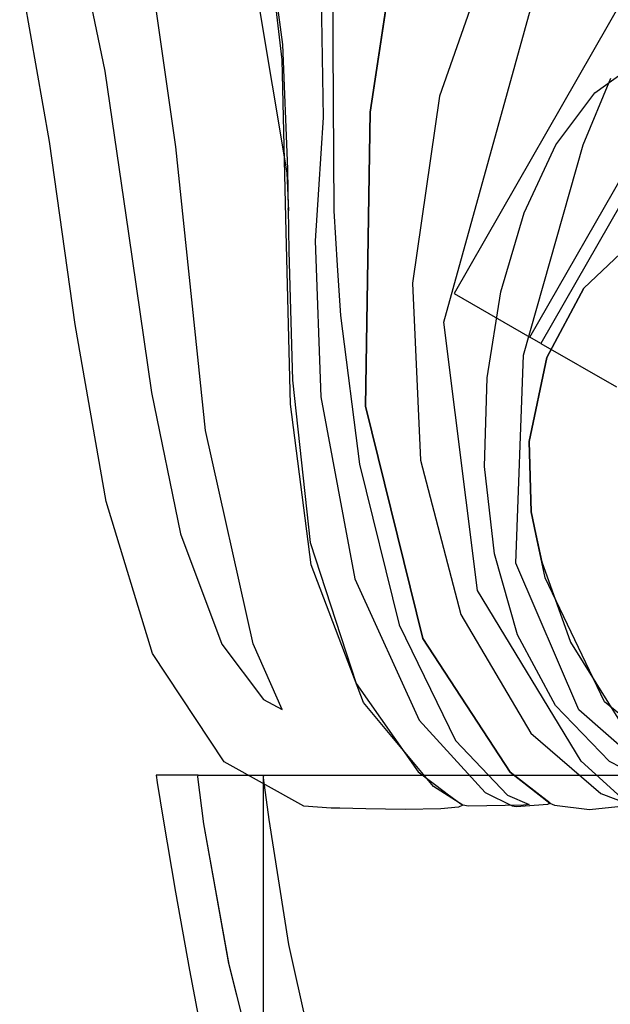
# Model space of a CAD drawing. Units: inches. Extents: x 38.1 to 49.8, y 22.7 to 38.8.
# Drawn here: x 39.4 to 39.7, y 29.3 to 29.8 of the extents above; entities that cross this region are included whole.
import ezdxf

# ---------------------------------------------------------------- set-up
doc = ezdxf.new("R2010")
doc.units = ezdxf.units.IN
doc.header["$MEASUREMENT"] = 0
doc.layers.add('freecads.com', color=7, linetype='Continuous')

msp = doc.modelspace()

# ---------------------------------------------------------------- linework, layer by layer
at = {"layer": 'freecads.com'}
for p, q in [((39.97068, 30.33649), (39.60588, 29.69978)), ((39.97068, 30.33649), (39.60588, 29.69978)), ((39.64722, 29.67602), (40.01213, 30.31284)), ((39.64722, 29.67602), (40.01213, 30.31284)), ((39.64722, 29.67602), (40.01213, 30.31284)), ((39.64722, 29.67602), (40.01213, 30.31284)), ((39.64722, 29.67602), (40.01213, 30.31284)), ((39.64722, 29.67602), (40.01213, 30.31284)), ((40.01799, 30.30942), (39.65318, 29.6726)), ((40.01799, 30.30942), (39.65318, 29.6726)), ((40.01799, 30.30942), (39.65318, 29.6726)), ((40.01799, 30.30942), (39.65318, 29.6726)), ((40.01799, 30.30942), (39.65318, 29.6726)), ((40.01799, 30.30942), (39.65318, 29.6726)), ((39.53145, 29.97642), (39.53449, 29.79602)), ((39.53145, 29.97642), (39.53449, 29.79602)), ((39.5399, 29.95824), (39.5397, 29.83509)), ((39.5399, 29.95824), (39.5397, 29.83509)), ((39.5602, 29.79895), (39.58185, 29.94294)), ((39.5602, 29.79895), (39.58185, 29.94294)), ((39.58185, 29.94294), (39.5602, 29.79889)), ((39.58185, 29.94294), (39.5602, 29.79889)), ((39.45402, 29.77996), (39.434, 29.9221)), ((39.45402, 29.77996), (39.434, 29.9221)), ((39.51251, 29.83589), (39.501, 29.92016)), ((39.51251, 29.83589), (39.501, 29.92016)), ((39.51218, 29.82749), (39.50177, 29.91512)), ((39.51218, 29.82749), (39.50177, 29.91512)), ((39.63317, 29.90795), (39.59802, 29.80757)), ((39.63317, 29.90795), (39.59802, 29.80757)), ((39.39825, 29.90425), (39.41529, 29.8212)), ((39.39825, 29.90425), (39.41529, 29.8212)), ((39.38512, 29.78284), (39.3689, 29.87594)), ((39.38512, 29.78284), (39.3689, 29.87594)), ((39.4971, 29.87062), (39.51463, 29.76585)), ((39.4971, 29.87062), (39.51463, 29.76585)), ((39.4971, 29.87062), (39.51463, 29.76585)), ((39.4971, 29.87062), (39.51463, 29.76585)), ((39.6004, 29.68426), (39.64982, 29.86298)), ((39.6004, 29.68426), (39.64982, 29.86298)), ((39.51522, 29.7677), (39.51251, 29.83589)), ((39.51522, 29.7677), (39.51251, 29.83589)), ((39.5397, 29.83509), (39.54024, 29.74502)), ((39.5397, 29.83509), (39.54024, 29.74502)), ((39.51435, 29.73346), (39.51218, 29.82749)), ((39.51435, 29.73346), (39.51218, 29.82749)), ((39.6827, 29.80953), (39.70717, 29.82712)), ((39.6827, 29.80953), (39.70717, 29.82712)), ((39.41529, 29.8212), (39.42831, 29.73255)), ((39.41529, 29.8212), (39.42831, 29.73255)), ((39.67635, 29.78099), (39.69149, 29.81745)), ((39.67635, 29.78099), (39.69149, 29.81745)), ((39.66143, 29.78105), (39.6827, 29.80953)), ((39.66143, 29.78105), (39.6827, 29.80953)), ((39.59802, 29.80757), (39.58331, 29.70553)), ((39.59802, 29.80757), (39.58331, 29.70553)), ((39.5576, 29.63826), (39.5602, 29.79895)), ((39.5576, 29.63826), (39.5602, 29.79895)), ((39.5602, 29.79889), (39.5576, 29.63826)), ((39.5602, 29.79889), (39.5576, 29.63826)), ((39.53449, 29.79602), (39.53199, 29.75674)), ((39.53449, 29.79602), (39.53199, 29.75674)), ((39.39907, 29.68285), (39.38512, 29.78284)), ((39.39907, 29.68285), (39.38512, 29.78284)), ((39.4703, 29.62502), (39.45402, 29.77996)), ((39.4703, 29.62502), (39.45402, 29.77996)), ((39.64375, 29.66614), (39.67635, 29.78099)), ((39.64375, 29.66614), (39.67635, 29.78099)), ((39.64413, 29.74399), (39.66143, 29.78105)), ((39.64413, 29.74399), (39.66143, 29.78105)), ((39.51554, 29.74498), (39.51522, 29.7677)), ((39.51554, 29.74498), (39.51522, 29.7677)), ((39.51463, 29.76585), (39.51554, 29.74498)), ((39.51463, 29.76585), (39.51554, 29.74498)), ((39.51463, 29.76585), (39.51554, 29.74498)), ((39.51463, 29.76585), (39.51554, 29.74498)), ((39.53199, 29.75674), (39.53014, 29.72859)), ((39.53199, 29.75674), (39.53014, 29.72859)), ((39.51554, 29.74498), (39.51545, 29.74632)), ((39.51545, 29.74632), (39.51576, 29.72289)), ((39.51554, 29.74498), (39.51545, 29.74632)), ((39.51545, 29.74632), (39.51576, 29.72289)), ((39.54024, 29.74502), (39.54218, 29.71507)), ((39.54024, 29.74502), (39.54218, 29.71507)), ((39.63143, 29.70081), (39.64413, 29.74399)), ((39.63143, 29.70081), (39.64413, 29.74399)), ((39.42831, 29.73255), (39.44089, 29.64585)), ((39.42831, 29.73255), (39.44089, 29.64585)), ((39.51674, 29.63939), (39.51435, 29.73346)), ((39.51674, 29.63939), (39.51435, 29.73346)), ((39.53014, 29.72859), (39.53324, 29.64341)), ((39.53014, 29.72859), (39.53324, 29.64341)), ((39.67668, 29.70271), (39.70452, 29.72913)), ((39.67668, 29.70271), (39.70452, 29.72913)), ((39.70452, 29.72913), (39.67668, 29.70271)), ((39.70452, 29.72913), (39.67668, 29.70271)), ((39.51576, 29.72289), (39.51777, 29.65246)), ((39.51576, 29.72289), (39.51777, 29.65246)), ((39.54218, 29.71507), (39.54392, 29.68789)), ((39.54218, 29.71507), (39.54392, 29.68789)), ((39.58331, 29.70553), (39.58765, 29.60891)), ((39.58331, 29.70553), (39.58765, 29.60891)), ((39.65656, 29.66495), (39.67668, 29.70271)), ((39.65656, 29.66495), (39.67668, 29.70271)), ((39.67668, 29.70271), (39.65656, 29.66495)), ((39.67668, 29.70271), (39.65656, 29.66495)), ((39.60588, 29.69978), (39.64722, 29.67602)), ((39.60588, 29.69978), (39.64722, 29.67602)), ((39.624, 29.65377), (39.63143, 29.70081)), ((39.624, 29.65377), (39.63143, 29.70081)), ((39.54392, 29.68789), (39.55439, 29.60663)), ((39.54392, 29.68789), (39.55439, 29.60663)), ((39.41605, 29.58628), (39.39907, 29.68285)), ((39.41605, 29.58628), (39.39907, 29.68285)), ((39.61863, 29.53762), (39.6004, 29.68426)), ((39.61863, 29.53762), (39.6004, 29.68426)), ((39.65318, 29.6726), (39.64722, 29.67602)), ((39.65318, 29.6726), (39.64722, 29.67602)), ((39.65318, 29.6726), (39.64722, 29.67602)), ((39.65318, 29.6726), (39.64722, 29.67602)), ((39.65318, 29.6726), (39.69458, 29.64884)), ((39.65318, 29.6726), (39.69458, 29.64884)), ((39.63968, 29.55264), (39.64375, 29.66614)), ((39.63968, 29.55264), (39.64375, 29.66614)), ((39.64689, 29.6191), (39.65656, 29.66495)), ((39.64689, 29.6191), (39.65656, 29.66495)), ((39.65656, 29.66495), (39.64689, 29.6191)), ((39.65656, 29.66495), (39.64689, 29.6191)), ((39.62258, 29.60532), (39.624, 29.65377)), ((39.62258, 29.60532), (39.624, 29.65377)), ((39.51777, 29.65246), (39.52738, 29.56387)), ((39.51777, 29.65246), (39.52738, 29.56387)), ((39.44089, 29.64585), (39.45668, 29.56864)), ((39.44089, 29.64585), (39.45668, 29.56864)), ((39.53324, 29.64341), (39.55179, 29.54402)), ((39.53324, 29.64341), (39.55179, 29.54402)), ((39.52797, 29.55162), (39.51674, 29.63939)), ((39.52797, 29.55162), (39.51674, 29.63939)), ((39.58885, 29.51141), (39.5576, 29.63826)), ((39.58885, 29.51141), (39.5576, 29.63826)), ((39.5576, 29.63826), (39.58879, 29.51141)), ((39.5576, 29.63826), (39.58879, 29.51141)), ((39.49629, 29.50842), (39.4703, 29.62502)), ((39.49629, 29.50842), (39.4703, 29.62502)), ((39.64788, 29.58064), (39.64689, 29.6191)), ((39.64788, 29.58064), (39.64689, 29.6191)), ((39.64689, 29.6191), (39.64788, 29.58064)), ((39.64689, 29.6191), (39.64788, 29.58064)), ((39.55439, 29.60663), (39.57588, 29.51889)), ((39.55439, 29.60663), (39.57588, 29.51889)), ((39.58765, 29.60891), (39.60963, 29.52459)), ((39.58765, 29.60891), (39.60963, 29.52459)), ((39.6279, 29.55774), (39.62258, 29.60532)), ((39.6279, 29.55774), (39.62258, 29.60532)), ((39.44138, 29.50327), (39.41605, 29.58628)), ((39.44138, 29.50327), (39.41605, 29.58628)), ((39.65053, 29.56832), (39.64788, 29.58064)), ((39.65053, 29.56832), (39.64788, 29.58064)), ((39.64788, 29.58064), (39.65053, 29.56832)), ((39.64788, 29.58064), (39.65053, 29.56832)), ((39.45668, 29.56864), (39.4792, 29.50837)), ((39.45668, 29.56864), (39.4792, 29.50837)), ((39.65563, 29.54456), (39.65053, 29.56832)), ((39.65563, 29.54456), (39.65053, 29.56832)), ((39.65053, 29.56832), (39.65374, 29.5533)), ((39.65053, 29.56832), (39.65374, 29.5533)), ((39.52738, 29.56387), (39.55245, 29.48678)), ((39.52738, 29.56387), (39.55245, 29.48678)), ((39.64054, 29.51348), (39.6279, 29.55774)), ((39.64054, 29.51348), (39.6279, 29.55774)), ((39.5564, 29.47648), (39.52797, 29.55162)), ((39.5564, 29.47648), (39.52797, 29.55162)), ((39.67392, 29.47241), (39.63968, 29.55264)), ((39.67392, 29.47241), (39.63968, 29.55264)), ((39.65374, 29.5533), (39.6694, 29.50941)), ((39.65374, 29.5533), (39.6694, 29.50941)), ((39.55179, 29.54402), (39.58683, 29.46687)), ((39.55179, 29.54402), (39.58683, 29.46687)), ((39.68801, 29.4768), (39.65563, 29.54456)), ((39.68801, 29.4768), (39.65563, 29.54456)), ((39.67521, 29.44435), (39.61863, 29.53762)), ((39.67521, 29.44435), (39.61863, 29.53762)), ((39.60963, 29.52459), (39.64782, 29.45966)), ((39.60963, 29.52459), (39.64782, 29.45966)), ((39.57588, 29.51889), (39.60664, 29.45574)), ((39.57588, 29.51889), (39.60664, 29.45574)), ((39.66128, 29.47484), (39.64054, 29.51348)), ((39.66128, 29.47484), (39.64054, 29.51348)), ((39.4792, 29.50837), (39.50193, 29.47805)), ((39.4792, 29.50837), (39.50193, 29.47805)), ((39.51202, 29.47262), (39.49629, 29.50842)), ((39.51202, 29.47262), (39.49629, 29.50842)), ((39.58879, 29.51141), (39.63653, 29.43849)), ((39.58879, 29.51141), (39.63653, 29.43849)), ((39.63658, 29.43849), (39.58885, 29.51141)), ((39.63658, 29.43849), (39.58885, 29.51141)), ((39.6694, 29.50941), (39.69714, 29.46496)), ((39.6694, 29.50941), (39.69714, 29.46496)), ((39.4805, 29.44403), (39.44138, 29.50327)), ((39.4805, 29.44403), (39.44138, 29.50327)), ((39.55245, 29.48678), (39.58635, 29.43866)), ((39.55245, 29.48678), (39.58635, 29.43866)), ((39.50193, 29.47805), (39.51202, 29.47262)), ((39.50193, 29.47805), (39.51202, 29.47262)), ((39.59465, 29.43057), (39.5564, 29.47648)), ((39.59465, 29.43057), (39.5564, 29.47648)), ((39.74895, 29.42699), (39.68801, 29.4768)), ((39.74895, 29.42699), (39.68801, 29.4768)), ((39.69079, 29.44419), (39.66128, 29.47484)), ((39.69079, 29.44419), (39.66128, 29.47484)), ((39.72247, 29.4297), (39.67392, 29.47241)), ((39.72247, 29.4297), (39.67392, 29.47241)), ((39.58683, 29.46687), (39.62281, 29.42731)), ((39.58683, 29.46687), (39.62281, 29.42731)), ((39.64782, 29.45966), (39.68607, 29.42677)), ((39.64782, 29.45966), (39.68607, 29.42677)), ((39.60664, 29.45574), (39.63513, 29.42585)), ((39.60664, 29.45574), (39.63513, 29.42585)), ((39.52385, 29.41982), (39.4805, 29.44403)), ((39.52385, 29.41982), (39.4805, 29.44403)), ((39.7011, 29.42102), (39.67521, 29.44435)), ((39.7011, 29.42102), (39.67521, 29.44435)), ((39.72974, 29.42395), (39.69079, 29.44419)), ((39.72974, 29.42395), (39.69079, 29.44419)), ((39.58635, 29.43866), (39.60121, 29.42727)), ((39.58635, 29.43866), (39.60121, 29.42727)), ((39.63653, 29.43849), (39.65824, 29.4215)), ((39.63653, 29.43849), (39.65824, 29.4215)), ((39.65829, 29.42156), (39.63658, 29.43849)), ((39.65829, 29.42156), (39.63658, 29.43849)), ((39.46623, 29.43681), (39.44334, 29.43681)), ((39.44334, 29.43681), (39.44382, 29.43285)), ((39.46623, 29.43681), (39.44334, 29.43681)), ((39.44334, 29.43681), (39.44382, 29.43285)), ((39.44382, 29.43285), (39.44713, 29.41278)), ((39.44382, 29.43285), (39.44713, 29.41278)), ((39.46612, 29.43595), (39.46623, 29.43681)), ((39.46612, 29.43595), (39.46623, 29.43681)), ((39.46612, 29.43589), (39.46623, 29.43681)), ((39.46612, 29.43589), (39.46623, 29.43681)), ((39.46943, 29.41023), (39.46612, 29.43595)), ((39.46943, 29.41023), (39.46612, 29.43595)), ((39.46943, 29.41028), (39.46612, 29.43589)), ((39.46943, 29.41028), (39.46612, 29.43589)), ((39.46623, 29.43681), (39.50199, 29.43681)), ((39.46623, 29.43681), (39.50199, 29.43681)), ((39.50199, 29.43681), (39.50182, 29.4353)), ((39.50199, 29.43681), (39.50182, 29.4353)), ((39.50182, 29.4353), (39.50475, 29.4125)), ((39.50182, 29.4353), (39.50475, 29.4125)), ((39.50199, 29.43681), (40.63681, 29.43681)), ((39.50199, 27.27106), (39.50199, 29.43681)), ((39.50199, 29.43681), (39.50199, 29.43681)), ((39.50199, 29.43681), (40.63681, 29.43681)), ((39.50199, 27.27106), (39.50199, 29.43681)), ((39.50199, 29.43681), (39.50199, 29.43681)), ((39.61071, 29.42037), (39.59465, 29.43057)), ((39.61071, 29.42037), (39.59465, 29.43057)), ((39.60121, 29.42727), (39.60214, 29.42651)), ((39.60121, 29.42727), (39.60214, 29.42651)), ((39.60214, 29.42651), (39.60963, 29.42107)), ((39.60214, 29.42651), (39.60963, 29.42107)), ((39.62281, 29.42731), (39.63767, 29.41994)), ((39.62281, 29.42731), (39.63767, 29.41994)), ((39.63513, 29.42585), (39.64679, 29.4207)), ((39.63513, 29.42585), (39.64679, 29.4207)), ((39.68607, 29.42677), (39.70088, 29.42107)), ((39.68607, 29.42677), (39.70088, 29.42107)), ((39.53876, 29.4188), (39.52385, 29.41982)), ((39.53876, 29.4188), (39.52385, 29.41982)), ((39.54349, 29.4188), (39.53876, 29.4188)), ((39.54349, 29.4188), (39.53876, 29.4188)), ((39.55775, 29.41848), (39.54349, 29.4188)), ((39.55775, 29.41848), (39.54349, 29.4188)), ((39.57929, 29.41803), (39.55775, 29.41848)), ((39.57929, 29.41803), (39.55775, 29.41848)), ((39.59861, 29.41842), (39.57929, 29.41803)), ((39.59861, 29.41842), (39.57929, 29.41803)), ((39.60838, 29.41939), (39.59861, 29.41842)), ((39.60838, 29.41939), (39.59861, 29.41842)), ((39.61071, 29.42037), (39.60838, 29.41939)), ((39.61071, 29.42037), (39.60838, 29.41939)), ((39.60963, 29.42107), (39.61071, 29.42037)), ((39.60963, 29.42107), (39.61071, 29.42037)), ((39.61385, 29.41982), (39.61071, 29.42037)), ((39.61385, 29.41982), (39.61071, 29.42037)), ((39.61071, 29.42037), (39.61071, 29.42037)), ((39.61071, 29.42037), (39.61071, 29.42037)), ((39.64386, 29.42032), (39.61385, 29.41982)), ((39.64386, 29.42032), (39.61385, 29.41982)), ((39.63767, 29.41994), (39.63985, 29.41962)), ((39.63767, 29.41994), (39.63985, 29.41962)), ((39.63985, 29.41962), (39.65704, 29.42096)), ((39.63985, 29.41962), (39.65704, 29.42096)), ((39.64679, 29.4207), (39.64386, 29.42032)), ((39.64679, 29.4207), (39.64386, 29.42032)), ((39.65704, 29.42096), (39.65829, 29.42156)), ((39.65704, 29.42096), (39.65829, 29.42156)), ((39.65824, 29.4215), (39.66072, 29.42048)), ((39.65824, 29.4215), (39.66072, 29.42048)), ((39.66072, 29.42048), (39.67988, 29.41803)), ((39.66072, 29.42048), (39.67988, 29.41803)), ((39.67988, 29.41803), (39.69871, 29.41994)), ((39.67988, 29.41803), (39.69871, 29.41994)), ((39.44713, 29.41278), (39.45397, 29.37289)), ((39.44713, 29.41278), (39.45397, 29.37289)), ((39.50475, 29.4125), (39.51554, 29.3442)), ((39.50475, 29.4125), (39.51554, 29.3442)), ((39.48305, 29.33389), (39.46943, 29.41028)), ((39.48305, 29.33389), (39.46943, 29.41028)), ((39.48316, 29.33335), (39.46943, 29.41023)), ((39.48316, 29.33335), (39.46943, 29.41023)), ((39.45397, 29.37289), (39.46157, 29.3302)), ((39.45397, 29.37289), (39.46157, 29.3302)), ((39.51554, 29.3442), (39.53742, 29.24567)), ((39.51554, 29.3442), (39.53742, 29.24567)), ((39.51088, 29.22355), (39.48305, 29.33389)), ((39.51088, 29.22355), (39.48305, 29.33389)), ((39.51121, 29.22241), (39.48316, 29.33335)), ((39.51121, 29.22241), (39.48316, 29.33335)), ((39.46157, 29.3302), (39.46623, 29.30541)), ((39.46157, 29.3302), (39.46623, 29.30541))]:
    msp.add_line(p, q, dxfattribs=at)

doc.saveas('drawing.dxf')
